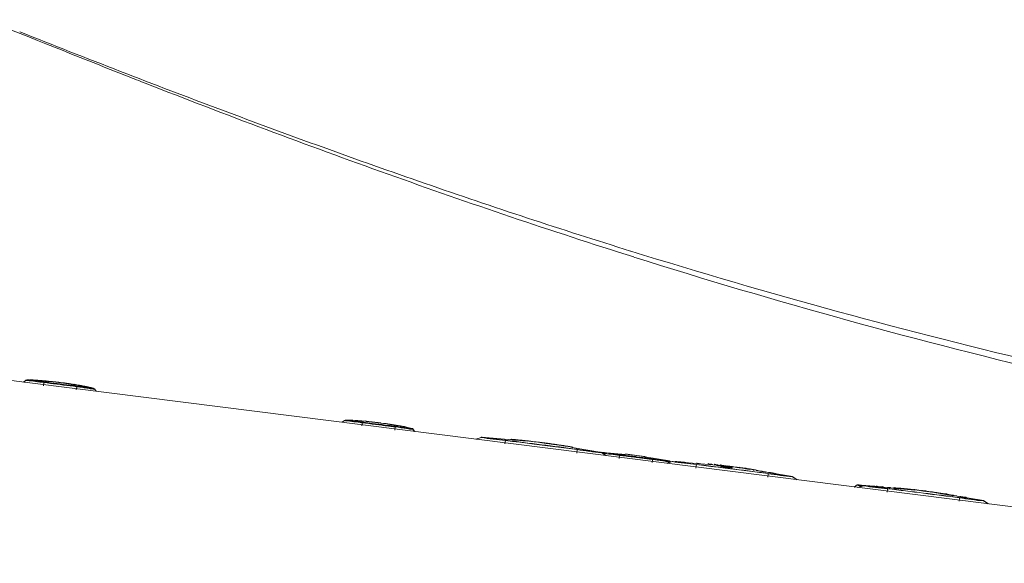
# Model space of a CAD drawing. Units: millimetres. Extents: x 22160 to 25047, y 3 to 1484.
# Drawn here: x 22447 to 22577, y 469 to 541 of the extents above; entities that cross this region are included whole.
import ezdxf

# ---------------------------------------------------------------- set-up
doc = ezdxf.new("R2010")
doc.units = ezdxf.units.MM
doc.layers.add('1', color=7, linetype='Continuous')
doc.layers.add('203', color=7, linetype='Continuous')

msp = doc.modelspace()

# ---------------------------------------------------------------- linework, layer by layer
at = {"layer": '1', "color": 0, "linetype": 'Continuous', "lineweight": 5}
for p, q in [((22636.48, 468.88), (22353.38, 504.64)), ((22447.42, 493.04), (22447.11, 492.8)), ((22449.61, 492.93), (22447.56, 493.1)), ((22448.39, 493.06), (22448.27, 493.07)), ((22448.35, 493.06), (22448.39, 493.06)), ((22448.39, 493.06), (22448.43, 493.06)), ((22448.43, 493.06), (22448.48, 493.06)), ((22448.48, 493.06), (22448.53, 493.05)), ((22449, 493.03), (22448.53, 493.05)), ((22448.53, 493.05), (22448.57, 493.05)), ((22448.57, 493.05), (22448.61, 493.05)), ((22448.57, 493.05), (22448.62, 493.05)), ((22448.61, 493.05), (22448.65, 493.05)), ((22448.62, 493.05), (22448.67, 493.05)), ((22448.65, 493.05), (22448.7, 493.04)), ((22448.7, 493.04), (22448.74, 493.04)), ((22448.74, 493.04), (22448.79, 493.04)), ((22448.79, 493.04), (22448.84, 493.04)), ((22448.84, 493.04), (22448.89, 493.03)), ((22449.22, 493.01), (22448.96, 493.03)), ((22449.1, 493.02), (22449.15, 493.01)), ((22449.15, 493.01), (22449.2, 493.01)), ((22449.2, 493.01), (22449.25, 493.01)), ((22449.25, 493.01), (22449.3, 493)), ((22449.3, 493), (22449.36, 493)), ((22449.36, 493), (22449.41, 492.99)), ((22449.41, 492.99), (22449.46, 492.99)), ((22449.46, 492.99), (22449.51, 492.99)), ((22449.49, 492.99), (22449.56, 492.99)), ((22449.51, 492.99), (22449.56, 492.98)), ((22449.56, 492.99), (22449.62, 492.98)), ((22449.56, 492.98), (22449.62, 492.98)), ((22449.62, 492.98), (22449.69, 492.97)), ((22449.87, 492.96), (22449.62, 492.98)), ((22449.69, 492.97), (22449.75, 492.97)), ((22449.75, 492.97), (22449.82, 492.96)), ((22449.82, 492.96), (22449.89, 492.96)), ((22450.75, 492.84), (22449.86, 492.91)), ((22449.87, 492.96), (22449.92, 492.95)), ((22449.89, 492.96), (22449.95, 492.95)), ((22449.92, 492.95), (22449.97, 492.95)), ((22449.95, 492.95), (22450.02, 492.95)), ((22449.97, 492.95), (22450.03, 492.94)), ((22450.02, 492.95), (22450.08, 492.94)), ((22450.03, 492.94), (22450.08, 492.94)), ((22450.08, 492.94), (22450.15, 492.94)), ((22450.08, 492.94), (22450.13, 492.93)), ((22450.13, 492.93), (22450.19, 492.93)), ((22450.4, 492.91), (22450.15, 492.93)), ((22450.19, 492.93), (22450.27, 492.92)), ((22450.62, 492.89), (22450.39, 492.91)), ((22451.44, 492.8), (22451.05, 492.85)), ((22451.6, 492.78), (22451.55, 492.79)), ((22451.9, 492.75), (22451.85, 492.75)), ((22452.38, 492.68), (22452.45, 492.67)), ((22452.45, 492.68), (22452.52, 492.67)), ((22452.45, 492.67), (22452.53, 492.66)), ((22452.52, 492.67), (22452.58, 492.66)), ((22452.53, 492.66), (22452.6, 492.65)), ((22452.58, 492.66), (22452.65, 492.65)), ((22452.6, 492.65), (22452.67, 492.64)), ((22452.65, 492.65), (22452.71, 492.64)), ((22452.67, 492.64), (22452.74, 492.63)), ((22452.71, 492.64), (22452.78, 492.63)), ((22452.74, 492.63), (22452.81, 492.62)), ((22452.78, 492.63), (22452.84, 492.62)), ((22452.81, 492.62), (22452.89, 492.61)), ((22452.84, 492.62), (22452.91, 492.61)), ((22452.89, 492.61), (22452.96, 492.6)), ((22452.91, 492.61), (22452.97, 492.6)), ((22452.96, 492.6), (22453.03, 492.59)), ((22452.97, 492.6), (22453.04, 492.59)), ((22453.03, 492.59), (22453.1, 492.58)), ((22453.04, 492.59), (22453.1, 492.58)), ((22453.07, 492.59), (22453.13, 492.58)), ((22453.35, 492.54), (22453.1, 492.58)), ((22453.99, 492.39), (22453.34, 492.5)), ((22453.75, 492.48), (22453.58, 492.51)), ((22453.97, 492.45), (22454.01, 492.44)), ((22454.01, 492.44), (22454.05, 492.43)), ((22454.05, 492.43), (22454.08, 492.43)), ((22454.08, 492.43), (22454.16, 492.41)), ((22456.34, 491.99), (22454.28, 492.34)), ((22454.32, 492.39), (22454.38, 492.38)), ((22454.38, 492.38), (22454.44, 492.37)), ((22454.44, 492.37), (22454.5, 492.35)), ((22454.5, 492.35), (22454.55, 492.34)), ((22454.55, 492.34), (22454.6, 492.34)), ((22454.82, 492.29), (22454.71, 492.31)), ((22454.98, 492.26), (22454.91, 492.28)), ((22455.4, 492.19), (22455.34, 492.2)), ((22455.63, 492.14), (22455.39, 492.18)), ((22456.7, 491.59), (22456.46, 491.9)), ((22489.44, 487.73), (22489.14, 487.49)), ((22489.65, 487.79), (22489.71, 487.79)), ((22489.71, 487.79), (22489.78, 487.78)), ((22489.78, 487.78), (22489.84, 487.78)), ((22489.84, 487.78), (22489.9, 487.78)), ((22489.9, 487.78), (22489.97, 487.78)), ((22489.97, 487.78), (22490.03, 487.77)), ((22490.03, 487.77), (22490.1, 487.77)), ((22490.1, 487.77), (22490.16, 487.77)), ((22490.16, 487.77), (22490.22, 487.76)), ((22490.22, 487.76), (22490.29, 487.76)), ((22490.54, 487.75), (22490.29, 487.76)), ((22490.63, 487.71), (22490.53, 487.71)), ((22490.82, 487.73), (22490.88, 487.73)), ((22490.88, 487.73), (22490.95, 487.72)), ((22490.95, 487.72), (22491.01, 487.72)), ((22491.01, 487.72), (22491.08, 487.71)), ((22491.08, 487.71), (22491.14, 487.71)), ((22491.14, 487.71), (22491.17, 487.71)), ((22491.14, 487.71), (22491.2, 487.7)), ((22491.17, 487.71), (22491.21, 487.7)), ((22491.2, 487.7), (22491.27, 487.7)), ((22491.21, 487.7), (22491.24, 487.7)), ((22491.24, 487.7), (22491.28, 487.7)), ((22491.27, 487.7), (22491.33, 487.69)), ((22491.28, 487.7), (22491.31, 487.7)), ((22491.31, 487.7), (22491.34, 487.69)), ((22491.33, 487.69), (22491.39, 487.69)), ((22491.34, 487.69), (22491.38, 487.69)), ((22491.38, 487.69), (22491.41, 487.69)), ((22491.39, 487.69), (22491.46, 487.69)), ((22491.41, 487.69), (22491.44, 487.69)), ((22491.44, 487.69), (22491.48, 487.68)), ((22491.71, 487.67), (22491.46, 487.68)), ((22491.67, 487.67), (22491.71, 487.67)), ((22492, 487.59), (22491.7, 487.62)), ((22491.71, 487.67), (22491.74, 487.66)), ((22491.74, 487.66), (22491.78, 487.66)), ((22491.78, 487.66), (22491.82, 487.66)), ((22491.82, 487.66), (22491.85, 487.65)), ((22491.85, 487.65), (22491.89, 487.65)), ((22491.89, 487.65), (22491.93, 487.65)), ((22491.93, 487.65), (22491.96, 487.64)), ((22491.96, 487.64), (22492, 487.64)), ((22492, 487.64), (22492.04, 487.64)), ((22493.41, 487.5), (22492.26, 487.62)), ((22493.55, 487.48), (22493.4, 487.5)), ((22494.3, 487.39), (22494.1, 487.42)), ((22494.89, 487.28), (22494.29, 487.38)), ((22494.63, 487.35), (22494.67, 487.34)), ((22494.67, 487.34), (22494.71, 487.34)), ((22494.71, 487.34), (22494.74, 487.33)), ((22494.74, 487.33), (22494.78, 487.32)), ((22494.78, 487.32), (22494.82, 487.32)), ((22494.82, 487.32), (22494.86, 487.31)), ((22494.86, 487.31), (22494.89, 487.31)), ((22494.89, 487.31), (22494.93, 487.3)), ((22495.13, 487.27), (22494.89, 487.31)), ((22494.93, 487.3), (22494.97, 487.3)), ((22494.97, 487.3), (22495.01, 487.29)), ((22495.43, 487.18), (22495.12, 487.24)), ((22495.99, 487.09), (22495.69, 487.14)), ((22495.84, 487.16), (22495.93, 487.15)), ((22496.25, 487.09), (22496, 487.13)), ((22496.53, 487), (22496.23, 487.05)), ((22498.73, 486.28), (22498.49, 486.59)), ((22507.47, 485.5), (22506.79, 485.26)), ((22512.13, 485.11), (22507.52, 485.52)), ((22507.58, 485.52), (22507.62, 485.51)), ((22511.69, 485.23), (22511.83, 485.21)), ((22512.11, 485.19), (22512.25, 485.17)), ((22512.25, 485.17), (22512.39, 485.16)), ((22512.39, 485.16), (22512.54, 485.15)), ((22512.54, 485.15), (22512.68, 485.13)), ((22515.4, 484.83), (22515.52, 484.81)), ((22515.52, 484.81), (22515.64, 484.8)), ((22515.64, 484.8), (22515.76, 484.78)), ((22515.76, 484.78), (22515.88, 484.77)), ((22515.88, 484.77), (22515.99, 484.75)), ((22515.99, 484.75), (22516.11, 484.73)), ((22516.11, 484.73), (22516.23, 484.72)), ((22516.23, 484.72), (22516.35, 484.7)), ((22516.35, 484.7), (22516.47, 484.69)), ((22516.47, 484.69), (22516.59, 484.67)), ((22519.25, 484.27), (22519.32, 484.26)), ((22519.59, 484.22), (22519.32, 484.25)), ((22523.35, 483.52), (22519.48, 484.16)), ((22523.99, 483.09), (22523.39, 483.49)), ((22526.53, 483.26), (22523.55, 483.5)), ((22529.14, 482.98), (22526.48, 483.3)), ((22532.34, 482.39), (22529.1, 482.94)), ((22532.69, 482.32), (22532, 482.08)), ((22532.49, 482.25), (22532.46, 482.3)), ((22539.14, 481.77), (22532.74, 482.33)), ((22532.8, 482.33), (22532.83, 482.33)), ((22533.1, 482.31), (22533.15, 482.3)), ((22533.15, 482.3), (22533.19, 482.3)), ((22533.19, 482.3), (22533.29, 482.3)), ((22533.29, 482.3), (22533.38, 482.29)), ((22535.9, 482.08), (22535.94, 482.08)), ((22535.94, 482.08), (22535.98, 482.08)), ((22535.98, 482.08), (22536.01, 482.07)), ((22536.01, 482.07), (22536.05, 482.07)), ((22536.05, 482.07), (22536.09, 482.07)), ((22536.09, 482.07), (22536.13, 482.06)), ((22536.13, 482.06), (22536.16, 482.06)), ((22536.16, 482.06), (22536.2, 482.05)), ((22536.2, 482.05), (22536.24, 482.05)), ((22536.24, 482.05), (22536.27, 482.05)), ((22538.83, 481.85), (22538.29, 481.91)), ((22539.62, 481.76), (22539.71, 481.75)), ((22541.61, 481.51), (22541.07, 481.58)), ((22542.91, 481.27), (22542.38, 481.35)), ((22543.19, 481.29), (22543.22, 481.28)), ((22543.22, 481.28), (22543.25, 481.28)), ((22543.25, 481.28), (22543.29, 481.27)), ((22543.29, 481.27), (22543.32, 481.26)), ((22543.32, 481.26), (22543.36, 481.26)), ((22543.36, 481.26), (22543.44, 481.25)), ((22543.52, 481.23), (22543.71, 481.21)), ((22543.76, 481.2), (22543.8, 481.19)), ((22548.56, 480.34), (22543.88, 481.11)), ((22545.43, 480.88), (22545.47, 480.87)), ((22545.47, 480.87), (22545.5, 480.87)), ((22545.5, 480.87), (22545.54, 480.86)), ((22548.5, 480.35), (22548.47, 480.35)), ((22549.21, 479.9), (22548.6, 480.31)), ((22557.03, 479.19), (22556.72, 478.95)), ((22560.43, 478.99), (22557.17, 479.25)), ((22557.91, 479.13), (22557.22, 478.89)), ((22564.74, 478.55), (22557.96, 479.15)), ((22558.01, 479.15), (22558.05, 479.14)), ((22558.55, 479.11), (22558.46, 479.11)), ((22558.6, 479.1), (22558.55, 479.11)), ((22558.65, 479.1), (22558.6, 479.1)), ((22558.69, 479.1), (22558.65, 479.1)), ((22558.74, 479.09), (22558.69, 479.1)), ((22558.79, 479.09), (22558.74, 479.09)), ((22561.16, 478.89), (22561.12, 478.9)), ((22561.19, 478.89), (22561.16, 478.89)), ((22561.23, 478.89), (22561.19, 478.89)), ((22561.27, 478.88), (22561.23, 478.89)), ((22561.3, 478.88), (22561.27, 478.88)), ((22561.34, 478.88), (22561.3, 478.88)), ((22561.38, 478.87), (22561.34, 478.88)), ((22561.41, 478.87), (22561.38, 478.87)), ((22561.45, 478.87), (22561.41, 478.87)), ((22561.49, 478.86), (22561.45, 478.87)), ((22564.58, 478.61), (22564.54, 478.61)), ((22564.62, 478.6), (22564.58, 478.61)), ((22564.66, 478.6), (22564.62, 478.6)), ((22564.7, 478.59), (22564.66, 478.6)), ((22564.75, 478.59), (22564.7, 478.59)), ((22565.72, 478.47), (22565.63, 478.48)), ((22566.87, 478.32), (22566.83, 478.32)), ((22566.91, 478.31), (22566.87, 478.32)), ((22566.95, 478.31), (22566.91, 478.31)), ((22566.99, 478.3), (22566.95, 478.31)), ((22567.04, 478.3), (22566.99, 478.3)), ((22569.29, 477.89), (22567.04, 478.26)), ((22573.78, 477.15), (22569.73, 477.82)), ((22570.68, 477.69), (22570.65, 477.69)), ((22570.72, 477.68), (22570.68, 477.69)), ((22570.76, 477.68), (22570.72, 477.68)), ((22570.79, 477.67), (22570.76, 477.68)), ((22570.83, 477.66), (22570.79, 477.67)), ((22570.86, 477.66), (22570.83, 477.66)), ((22570.9, 477.65), (22570.86, 477.66)), ((22570.94, 477.65), (22570.9, 477.65)), ((22570.97, 477.64), (22570.94, 477.65)), ((22571.01, 477.63), (22570.97, 477.64)), ((22573.72, 477.16), (22573.68, 477.17)), ((22574.43, 476.72), (22573.82, 477.12))]:
    msp.add_line(p, q, dxfattribs=at)
for centre, radius, start, end in [((22968.26, 1845.38), 1406.65, 248.23114, 249.39458), ((22865.33, 1571.63), 1114.18, 249.39458, 250.86347), ((22787.43, 1347.12), 876.54, 250.86347, 252.73052), ((22769.56, 1289.62), 816.33, 252.73052, 256.73992), ((22447.6, 492.8), 0.299, 87.3658, 127.647), ((22450.11, 484.23), 8.66, 85.8838, 86.4785), ((22450.14, 484.64), 8.26, 85.2598, 85.8838), ((22450.25, 485.73), 7.16, 83.4322, 83.946), ((22450.26, 485.87), 7.02, 82.9081, 83.4322), ((22450.71, 486.18), 6.66, 83.8534, 84.3874), ((22450.72, 486.25), 6.59, 83.3141, 83.8534), ((22450.63, 485.61), 7.24, 81.2086, 81.9112), ((22451.59, 489.63), 3.14, 82.6575, 87.6724), ((22450.63, 485.6), 7.25, 80.5067, 81.2086), ((22451.59, 489.62), 3.14, 77.6469, 82.6575), ((22451.58, 485.36), 7.36, 83.9467, 84.6455), ((22451.58, 485.33), 7.39, 83.2506, 83.9467), ((22451.29, 481.15), 11.58, 81.6041, 82.0388), ((22445.47, 441.7), 51.45, 81.5063, 81.6041), ((22451.19, 478.92), 13.79, 81.1452, 81.9592), ((22435.17, 376.08), 117.88, 81.05, 81.1452), ((22453.8, 492.41), 0.0951, 59.1579, 129.7145), ((22454.03, 492.8), 0.357, 239.1579, 260.5095), ((22454.65, 492.56), 0.228, 259.7251, 276.5511), ((22454.68, 492.27), 0.0659, 42.3651, 96.5511), ((22453.9, 487.58), 4.81, 79.3127, 80.4152), ((22453.77, 486.92), 5.48, 78.3449, 79.3127), ((22454.62, 489.87), 2.42, 79.9824, 82.0062), ((22453.85, 485.55), 6.81, 79.2626, 79.9824), ((22453.96, 485.13), 7.2, 78.3541, 78.9364), ((22454.4, 487.25), 5.03, 77.5205, 78.3541), ((22454.81, 488.23), 3.99, 79.0484, 80.154), ((22453.74, 482.71), 9.62, 78.5895, 79.0484), ((22451.48, 471.58), 20.98, 78.1957, 78.5366), ((22454.59, 486.45), 5.78, 76.9582, 78.1957), ((22456.23, 491.71), 0.299, 37.9616, 78.2241), ((22489.62, 487.49), 0.299, 87.4162, 127.647), ((22493.63, 484.94), 2.51, 87.2641, 89.2505), ((22493.63, 484.97), 2.49, 85.2559, 87.2641), ((22493.63, 484.98), 2.48, 82.2405, 85.2559), ((22493.63, 484.97), 2.48, 79.2313, 82.2405), ((22494.3, 480.5), 6.82, 82.2962, 83.058), ((22493.64, 475.66), 11.71, 81.8522, 82.2962), ((22493.65, 475.74), 11.63, 81.5247, 81.8105), ((22493.59, 475.37), 12, 81.2478, 81.5247), ((22493.56, 475.18), 12.2, 80.9755, 81.2478), ((22493.5, 474.77), 12.6, 80.712, 80.9755), ((22493.46, 474.56), 12.82, 80.453, 80.712), ((22493.7, 474.78), 12.56, 80.8425, 81.3732), ((22493.39, 474.12), 13.26, 80.2028, 80.453), ((22493.33, 473.77), 13.62, 79.7162, 80.2028), ((22493.6, 474.15), 13.21, 80.3377, 80.8425), ((22493.14, 472.76), 14.65, 79.2639, 79.7162), ((22493.74, 474.97), 12.37, 79.8267, 80.2402), ((22494.43, 478.84), 8.44, 79.2207, 79.8267), ((22487.65, 437.21), 50.62, 80.1699, 80.5939), ((22487.64, 437.14), 50.69, 79.7464, 80.1699), ((22499.2, 501.38), 14.58, 260.545, 262.7857), ((22497.06, 484.46), 2.47, 69.6319, 82.7857), ((22498.26, 486.4), 0.299, 37.9616, 78.2241), ((22507.57, 485.22), 0.299, 86.1777, 108.763), ((22504.08, 400.01), 85.56, 84.7108, 84.8049), ((22504.06, 399.79), 85.78, 84.6171, 84.7108), ((22504.09, 397.21), 88.34, 83.7439, 84.8418), ((22503.1, 390.04), 95.58, 84.1136, 84.248), ((22502.46, 383.79), 101.85, 83.9874, 84.1136), ((22501.87, 376.95), 108.72, 82.8519, 83.7439), ((22503.04, 385.07), 100.51, 81.8876, 82.156), ((22503.43, 387.84), 97.72, 81.6114, 81.8876), ((22502.95, 384.53), 101.07, 81.2028, 81.6114), ((22502.19, 379.66), 105.99, 80.8132, 81.2028), ((22523.2, 483.24), 0.299, 56.233, 80.0829), ((22523.23, 483.24), 0.299, 56.834, 79.4333), ((22523.59, 483.2), 0.299, 87.3658, 119.889), ((22522.52, 442.94), 40.56, 80.9113, 84.3645), ((22532.22, 482.11), 0.299, 37.9616, 78.2241), ((22532.78, 482.03), 0.299, 86.1777, 108.763), ((22526.46, 386.06), 96.48, 85.8308, 85.8884), ((22526.4, 385.16), 97.37, 85.7736, 85.8308), ((22527.8, 404.19), 78.3, 85.6617, 85.7664), ((22529.87, 431.55), 50.86, 85.5007, 85.6617), ((22530.49, 439.45), 42.93, 85.3233, 85.5007), ((22531.68, 453.94), 28.39, 85.055, 85.3233), ((22527.98, 411.25), 71.25, 84.9122, 85.055), ((22533.96, 478.33), 3.9, 82.3073, 84.9122), ((22537.48, 481.99), 0.0498, 54.6349, 171.3773), ((22537.68, 482.27), 0.304, 234.6349, 264.4326), ((22520.93, 310.41), 172.38, 84.3844, 84.4326), ((22529.38, 396.39), 85.98, 84.2877, 84.3844), ((22538.31, 481.9), 0.0505, 54.4192, 167.0858), ((22538.51, 482.17), 0.287, 234.4192, 263.9871), ((22496.2, 80.45), 403.66, 83.9624, 83.9871), ((22535.08, 448.06), 34, 83.6693, 83.9624), ((22535.87, 451.62), 30.37, 83.353, 83.7972), ((22555.66, 621.43), 140.59, 263.353, 263.449), ((22537.28, 459.42), 22.46, 83.1995, 83.7518), ((22527.14, 374.36), 108.12, 82.6142, 83.2764), ((22536.78, 455.27), 26.64, 82.7339, 83.1995), ((22534.17, 431.07), 50.98, 82.9291, 83.2563), ((22534.22, 431.44), 50.61, 82.5994, 82.9291), ((22540.35, 479.14), 2.52, 83.375, 87.6554), ((22540.35, 479.14), 2.51, 79.0819, 83.375), ((22527.14, 374.36), 108.12, 81.9519, 82.6142), ((22536.46, 445.39), 36.49, 82.4221, 82.7397), ((22496.14, 142.35), 342.19, 82.3882, 82.4221), ((22541.5, 481.74), 0.214, 262.3882, 292.0112), ((22541.59, 481.51), 0.0367, 358.0427, 112.0112), ((22539.3, 462.06), 19.58, 82.0686, 82.3194), ((22524.17, 353.46), 129.23, 82.0011, 82.0686), ((22521.03, 331.13), 151.78, 81.9436, 82.0011), ((22538.12, 448.99), 32.69, 82.5481, 82.696), ((22542.33, 481.63), 0.215, 261.9436, 291.7432), ((22538.06, 448.57), 33.11, 82.402, 82.5481), ((22542.42, 481.4), 0.0346, 354.0921, 111.7432), ((22538.03, 448.36), 33.32, 82.2569, 82.402), ((22537.98, 447.94), 33.75, 82.1136, 82.2569), ((22537.95, 447.72), 33.97, 81.9713, 82.1136), ((22537.88, 447.28), 34.41, 81.8307, 81.9713), ((22537.85, 447.06), 34.64, 81.6912, 81.8307), ((22537.79, 446.61), 35.09, 81.5534, 81.6912), ((22537.75, 446.38), 35.33, 81.4166, 81.5534), ((22537.68, 445.92), 35.79, 81.2816, 81.4166), ((22542.46, 481.28), 0.995, 352.5452, 354.4655), ((22541.34, 481.43), 2.12, 351.6443, 352.5452), ((22541.49, 464.18), 17.11, 81.6128, 82.2603), ((22538.31, 442.62), 38.9, 81.328, 81.6128), ((22539.05, 447.52), 33.94, 81.0775, 81.313), ((22540.16, 454.59), 26.79, 80.7789, 81.0775), ((22540.52, 456.84), 24.51, 80.4794, 80.7789), ((22541.52, 462.78), 18.48, 80.0822, 80.4794), ((22530.74, 401.12), 81.08, 79.963, 80.0822), ((22544.44, 478.56), 2.44, 76.0084, 79.963), ((22540.99, 451.86), 29.36, 80.8246, 81.0764), ((22539.21, 440.86), 40.49, 80.6421, 80.8246), ((22540.01, 445.81), 35.49, 80.4975, 80.6273), ((22541.41, 454.13), 27.05, 80.3272, 80.4975), ((22541.51, 454.73), 26.44, 80.0243, 80.3272), ((22544.13, 469.63), 11.31, 79.3163, 80.0243), ((22546.26, 480.91), 0.172, 259.3163, 280.3799), ((22546.3, 480.7), 0.0403, 23.5422, 100.3799), ((22548.41, 480.06), 0.299, 56.233, 80.0829), ((22548.44, 480.05), 0.299, 56.834, 79.4333), ((22557.21, 478.95), 0.299, 87.3658, 127.647), ((22558, 478.85), 0.299, 86.1777, 108.763), ((22544.3, 278.26), 201.35, 85.9895, 86.0092), ((22548.96, 344.68), 134.77, 85.9601, 85.9895), ((22553.36, 405.66), 73.63, 85.5117, 85.7664), ((22557.1, 453.37), 25.78, 84.784, 85.5117), ((22559.48, 479.46), 0.426, 264.784, 289.016), ((22559.65, 478.97), 0.0924, 19.5995, 109.016), ((22561.97, 478.83), 0.0339, 77.1993, 240.3256), ((22562.63, 481.71), 2.91, 257.1993, 266.1831), ((22559.64, 436.89), 42.01, 83.8098, 86.1831), ((22560.6, 445.81), 33.03, 80.7916, 83.8098), ((22579.81, 590.39), 112.8, 262.8218, 262.941), ((22562.94, 445.76), 32.78, 81.7928, 84.8346), ((22562.43, 450.03), 28.62, 82.471, 82.941), ((22561.62, 436.65), 41.99, 79.4179, 81.7928), ((22570.01, 481.53), 3.67, 259.4179, 266.6062), ((22569.79, 477.84), 0.0299, 281.3758, 86.6062), ((22566.46, 458.02), 20.09, 80.0964, 80.4426), ((22567.58, 464.4), 13.61, 79.5854, 80.0964), ((22570.11, 478.16), 0.384, 259.5854, 283.4388), ((22570.21, 477.72), 0.0745, 8.5743, 103.4388), ((22565.45, 443.95), 34.14, 80.427, 80.6272), ((22567.14, 453.98), 23.97, 80.1417, 80.427), ((22571.32, 478.05), 0.46, 260.1417, 282.6872), ((22571.45, 477.49), 0.111, 23.5444, 102.6872), ((22573.63, 476.87), 0.299, 56.2334, 80.0833), ((22573.66, 476.87), 0.299, 56.834, 79.4333)]:
    msp.add_arc(centre, radius, start, end, dxfattribs=at)
at = {"layer": '203', "color": 0, "linetype": 'Continuous', "lineweight": 5}
for p, q in [((22460.24, 533.39), (22460.53, 533.28)), ((22460.53, 533.28), (22460.83, 533.16)), ((22460.83, 533.16), (22461.12, 533.05)), ((22461.12, 533.05), (22461.41, 532.93)), ((22461.41, 532.93), (22461.7, 532.82)), ((22461.7, 532.82), (22461.99, 532.71)), ((22461.99, 532.71), (22462.29, 532.59)), ((22462.29, 532.59), (22462.58, 532.48)), ((22462.58, 532.48), (22462.87, 532.36)), ((22462.87, 532.36), (22463.16, 532.25)), ((22447.12, 492.8), (22447.43, 493.03)), ((22448.12, 493.08), (22448.05, 493.08)), ((22448.22, 493.07), (22448.26, 493.07)), ((22448.26, 493.07), (22448.29, 493.07)), ((22448.57, 493.05), (22448.61, 493.05)), ((22448.61, 493.05), (22448.65, 493.04)), ((22448.81, 493.04), (22448.63, 493.05)), ((22448.65, 493.04), (22448.69, 493.04)), ((22448.69, 493.04), (22448.74, 493.04)), ((22448.74, 493.04), (22448.78, 493.04)), ((22448.78, 493.04), (22448.82, 493.03)), ((22448.97, 493.03), (22448.81, 493.04)), ((22448.82, 493.03), (22448.87, 493.03)), ((22448.87, 493.03), (22448.91, 493.03)), ((22448.91, 493.03), (22448.95, 493.02)), ((22448.95, 493.02), (22449, 493.02)), ((22449.1, 493.01), (22449, 493.02)), ((22449.49, 492.99), (22449.56, 492.98)), ((22449.56, 492.98), (22449.62, 492.98)), ((22449.62, 492.98), (22449.69, 492.97)), ((22449.69, 492.97), (22449.75, 492.97)), ((22449.77, 492.74), (22449.71, 492.32)), ((22449.75, 492.97), (22449.82, 492.96)), ((22449.77, 492.74), (22450.2, 492.68)), ((22449.78, 492.82), (22450.22, 492.77)), ((22449.82, 492.96), (22449.89, 492.96)), ((22449.89, 492.96), (22449.95, 492.95)), ((22449.95, 492.95), (22450.02, 492.95)), ((22450.02, 492.95), (22450.08, 492.94)), ((22450.08, 492.94), (22450.15, 492.94)), ((22450.2, 492.68), (22450.64, 492.63)), ((22450.22, 492.77), (22450.65, 492.71)), ((22450.64, 492.63), (22451.07, 492.57)), ((22450.65, 492.71), (22451.08, 492.66)), ((22451.07, 492.57), (22451.51, 492.52)), ((22451.08, 492.66), (22451.52, 492.61)), ((22451.54, 492.79), (22451.49, 492.8)), ((22451.51, 492.52), (22451.94, 492.46)), ((22451.52, 492.61), (22451.95, 492.55)), ((22451.95, 492.55), (22452.38, 492.5)), ((22452.38, 492.69), (22452.34, 492.69)), ((22452.38, 492.5), (22452.82, 492.44)), ((22452.4, 492.68), (22452.47, 492.67)), ((22452.47, 492.67), (22452.54, 492.66)), ((22452.54, 492.66), (22452.61, 492.65)), ((22452.61, 492.65), (22452.68, 492.64)), ((22452.68, 492.64), (22452.75, 492.63)), ((22452.75, 492.63), (22452.82, 492.62)), ((22452.82, 492.62), (22452.89, 492.61)), ((22452.89, 492.61), (22452.96, 492.6)), ((22452.96, 492.6), (22453.03, 492.59)), ((22453.03, 492.59), (22453.1, 492.58)), ((22453.47, 492.52), (22453.42, 492.53)), ((22451.94, 492.46), (22452.37, 492.41)), ((22452.37, 492.41), (22452.81, 492.35)), ((22452.81, 492.35), (22453.24, 492.3)), ((22452.82, 492.44), (22453.25, 492.39)), ((22453.24, 492.3), (22453.68, 492.24)), ((22453.25, 492.39), (22453.68, 492.33)), ((22453.68, 492.33), (22454.12, 492.27)), ((22453.68, 492.24), (22454.11, 492.19)), ((22453.83, 492.46), (22453.86, 492.46)), ((22453.86, 492.46), (22453.9, 492.45)), ((22453.89, 492.46), (22453.92, 492.45)), ((22453.9, 492.45), (22453.93, 492.45)), ((22453.92, 492.45), (22453.95, 492.45)), ((22453.93, 492.45), (22453.97, 492.44)), ((22453.95, 492.45), (22453.98, 492.44)), ((22453.97, 492.44), (22454, 492.43)), ((22453.98, 492.44), (22454.01, 492.44)), ((22454, 492.43), (22454.04, 492.43)), ((22454.01, 492.44), (22454.04, 492.43)), ((22454.04, 492.43), (22454.08, 492.42)), ((22454.04, 492.43), (22454.08, 492.42)), ((22454.06, 491.77), (22454.11, 492.19)), ((22454.08, 492.42), (22454.11, 492.42)), ((22454.08, 492.42), (22454.11, 492.42)), ((22454.11, 492.42), (22454.15, 492.41)), ((22454.11, 492.42), (22454.14, 492.41)), ((22454.11, 492.19), (22454.51, 492.14)), ((22454.12, 492.27), (22454.49, 492.23)), ((22454.14, 492.41), (22454.17, 492.41)), ((22454.15, 492.41), (22454.19, 492.4)), ((22454.16, 492.41), (22454.2, 492.41)), ((22454.17, 492.41), (22454.22, 492.4)), ((22454.19, 492.4), (22454.27, 492.39)), ((22454.2, 492.41), (22454.25, 492.4)), ((22454.22, 492.4), (22454.26, 492.39)), ((22454.25, 492.4), (22454.29, 492.39)), ((22454.26, 492.39), (22454.3, 492.39)), ((22454.27, 492.39), (22454.34, 492.38)), ((22454.29, 492.39), (22454.33, 492.38)), ((22454.3, 492.39), (22454.34, 492.38)), ((22454.33, 492.38), (22454.37, 492.38)), ((22454.34, 492.38), (22454.42, 492.36)), ((22454.34, 492.38), (22454.38, 492.37)), ((22454.38, 492.37), (22454.41, 492.37)), ((22454.42, 492.36), (22454.49, 492.35)), ((22454.49, 492.35), (22454.56, 492.34)), ((22454.49, 492.23), (22454.86, 492.18)), ((22454.56, 492.34), (22454.62, 492.33)), ((22454.77, 492.3), (22454.8, 492.29)), ((22454.8, 492.29), (22454.84, 492.29)), ((22454.84, 492.29), (22454.87, 492.28)), ((22454.86, 492.18), (22455.22, 492.13)), ((22454.87, 492.28), (22454.91, 492.28)), ((22454.91, 492.28), (22454.94, 492.27)), ((22454.94, 492.27), (22454.98, 492.26)), ((22454.98, 492.26), (22455.01, 492.26)), ((22455.01, 492.26), (22455.05, 492.25)), ((22455.05, 492.25), (22455.08, 492.24)), ((22455.14, 492.24), (22455.1, 492.24)), ((22456.45, 491.89), (22456.69, 491.59)), ((22489.15, 487.49), (22489.45, 487.72)), ((22489.64, 487.79), (22489.73, 487.79)), ((22489.64, 487.79), (22489.7, 487.79)), ((22489.7, 487.79), (22489.77, 487.78)), ((22489.73, 487.79), (22489.82, 487.78)), ((22489.77, 487.78), (22489.83, 487.78)), ((22489.82, 487.78), (22489.91, 487.78)), ((22489.83, 487.78), (22489.9, 487.78)), ((22489.9, 487.78), (22489.96, 487.78)), ((22489.91, 487.78), (22490, 487.77)), ((22489.96, 487.78), (22490.03, 487.77)), ((22490, 487.77), (22490.09, 487.77)), ((22490.03, 487.77), (22490.09, 487.77)), ((22490.09, 487.77), (22490.18, 487.76)), ((22490.09, 487.77), (22490.16, 487.77)), ((22490.16, 487.77), (22490.22, 487.76)), ((22490.18, 487.76), (22490.27, 487.76)), ((22490.22, 487.76), (22490.29, 487.76)), ((22490.27, 487.76), (22490.36, 487.75)), ((22490.36, 487.75), (22490.44, 487.75)), ((22490.44, 487.75), (22490.53, 487.74)), ((22490.79, 487.73), (22490.88, 487.72)), ((22490.79, 487.73), (22490.86, 487.72)), ((22490.86, 487.72), (22490.93, 487.72)), ((22490.88, 487.72), (22490.98, 487.72)), ((22490.93, 487.72), (22490.99, 487.72)), ((22490.98, 487.72), (22491.07, 487.71)), ((22490.99, 487.72), (22491.06, 487.71)), ((22491.06, 487.71), (22491.12, 487.71)), ((22491.07, 487.71), (22491.16, 487.7)), ((22491.12, 487.71), (22491.19, 487.7)), ((22491.16, 487.7), (22491.25, 487.7)), ((22491.19, 487.7), (22491.26, 487.7)), ((22491.25, 487.7), (22491.34, 487.69)), ((22491.26, 487.7), (22491.32, 487.69)), ((22491.32, 487.69), (22491.39, 487.69)), ((22491.34, 487.69), (22491.43, 487.68)), ((22491.39, 487.69), (22491.46, 487.68)), ((22491.43, 487.68), (22491.52, 487.68)), ((22491.52, 487.68), (22491.61, 487.67)), ((22491.61, 487.67), (22491.7, 487.66)), ((22491.8, 487.43), (22491.74, 487.01)), ((22491.8, 487.43), (22492.23, 487.37)), ((22491.81, 487.51), (22492.24, 487.46)), ((22492.23, 487.37), (22492.66, 487.32)), ((22492.24, 487.46), (22493.11, 487.35)), ((22493.11, 487.35), (22493.54, 487.3)), ((22493.54, 487.3), (22493.98, 487.24)), ((22493.53, 487.21), (22493.97, 487.16)), ((22493.97, 487.16), (22494.4, 487.1)), ((22493.98, 487.24), (22494.41, 487.19)), ((22494.41, 487.19), (22494.84, 487.13)), ((22494.84, 487.13), (22495.28, 487.08)), ((22495.28, 487.08), (22495.49, 487.05)), ((22495.49, 487.05), (22495.71, 487.02)), ((22495.71, 487.02), (22496.14, 486.97)), ((22495.87, 487.15), (22495.91, 487.15)), ((22495.91, 487.15), (22495.95, 487.14)), ((22495.95, 487.14), (22495.98, 487.13)), ((22495.98, 487.13), (22496.02, 487.13)), ((22496.02, 487.13), (22496.06, 487.12)), ((22496.06, 487.12), (22496.09, 487.12)), ((22496.09, 487.12), (22496.13, 487.11)), ((22496.09, 486.46), (22496.14, 486.88)), ((22496.13, 487.11), (22496.17, 487.1)), ((22496.14, 486.88), (22496.54, 486.83)), ((22496.17, 487.1), (22496.2, 487.1)), ((22496.2, 487.1), (22496.24, 487.09)), ((22498.48, 486.58), (22498.71, 486.28)), ((22506.82, 485.26), (22507.5, 485.5)), ((22510.7, 485.09), (22510.63, 484.63)), ((22510.7, 485.09), (22511.64, 484.97)), ((22511.37, 485.22), (22511.41, 485.22)), ((22511.41, 485.22), (22511.45, 485.21)), ((22511.45, 485.21), (22511.48, 485.21)), ((22511.48, 485.21), (22511.52, 485.21)), ((22511.56, 485.24), (22511.51, 485.24)), ((22511.52, 485.21), (22511.56, 485.21)), ((22511.56, 485.21), (22511.59, 485.2)), ((22511.59, 485.2), (22511.63, 485.2)), ((22511.63, 485.2), (22511.67, 485.2)), ((22511.64, 484.97), (22512.59, 484.85)), ((22511.67, 485.2), (22511.7, 485.19)), ((22511.7, 485.19), (22511.74, 485.19)), ((22511.97, 485.15), (22512.18, 485.14)), ((22512.59, 484.85), (22513.54, 484.73)), ((22513.54, 484.73), (22514.48, 484.61)), ((22515.41, 484.81), (22515.53, 484.8)), ((22515.53, 484.8), (22515.64, 484.78)), ((22515.64, 484.78), (22515.75, 484.77)), ((22515.75, 484.77), (22515.87, 484.75)), ((22515.87, 484.75), (22515.98, 484.74)), ((22515.98, 484.74), (22516.09, 484.72)), ((22516.09, 484.72), (22516.21, 484.71)), ((22516.21, 484.71), (22516.32, 484.69)), ((22516.32, 484.69), (22516.43, 484.68)), ((22516.43, 484.68), (22516.54, 484.66)), ((22516.47, 484.66), (22516.6, 484.64)), ((22516.6, 484.64), (22516.74, 484.62)), ((22516.74, 484.62), (22516.88, 484.6)), ((22516.88, 484.6), (22517.02, 484.58)), ((22517.02, 484.58), (22517.16, 484.56)), ((22517.16, 484.56), (22517.3, 484.54)), ((22517.3, 484.54), (22517.44, 484.52)), ((22517.44, 484.52), (22517.58, 484.5)), ((22517.58, 484.5), (22517.86, 484.46)), ((22517.86, 484.46), (22518.14, 484.42)), ((22518.14, 484.42), (22518.28, 484.4)), ((22518.28, 484.4), (22518.42, 484.38)), ((22518.42, 484.38), (22518.56, 484.36)), ((22518.56, 484.36), (22518.7, 484.34)), ((22518.7, 484.34), (22518.83, 484.32)), ((22518.83, 484.32), (22518.97, 484.3)), ((22518.97, 484.3), (22519.1, 484.28)), ((22519.05, 484.3), (22519.09, 484.29)), ((22519.09, 484.29), (22519.13, 484.28)), ((22519.1, 484.28), (22519.24, 484.26)), ((22519.13, 484.28), (22519.17, 484.28)), ((22519.17, 484.28), (22519.21, 484.27)), ((22519.24, 484.26), (22519.28, 484.25)), ((22519.28, 484.25), (22519.32, 484.24)), ((22519.32, 484.24), (22519.36, 484.24)), ((22519.36, 484.24), (22519.4, 484.23)), ((22520.12, 483.43), (22520.16, 483.89)), ((22523.37, 483.49), (22523.96, 483.09)), ((22525.76, 483.14), (22525.71, 482.72)), ((22526.64, 483.11), (22527.08, 483.06)), ((22527.94, 482.95), (22528.38, 482.9)), ((22528.38, 482.9), (22528.81, 482.84)), ((22528.81, 482.84), (22529.25, 482.79)), ((22529.25, 482.79), (22529.68, 482.73)), ((22530.06, 482.17), (22530.1, 482.59)), ((22530.1, 482.59), (22530.5, 482.54)), ((22532.04, 482.07), (22532.71, 482.31)), ((22535.91, 481.91), (22535.84, 481.44)), ((22535.91, 481.91), (22536.86, 481.79)), ((22535.92, 481.94), (22536.86, 481.82)), ((22536.86, 481.82), (22537.81, 481.7)), ((22536.86, 481.79), (22537.81, 481.67)), ((22537.81, 481.7), (22538.76, 481.58)), ((22537.81, 481.67), (22538.75, 481.55)), ((22538, 481.94), (22537.94, 481.94)), ((22538.75, 481.55), (22539.7, 481.43)), ((22538.76, 481.58), (22539.7, 481.46)), ((22539.32, 481.71), (22539.41, 481.7)), ((22539.41, 481.7), (22539.49, 481.69)), ((22539.49, 481.69), (22539.58, 481.68)), ((22539.58, 481.68), (22539.67, 481.67)), ((22539.67, 481.67), (22539.75, 481.66)), ((22539.7, 481.46), (22540.65, 481.34)), ((22539.75, 481.66), (22539.84, 481.65)), ((22542.16, 481.42), (22542.23, 481.41)), ((22542.23, 481.41), (22542.3, 481.4)), ((22545.33, 480.24), (22545.38, 480.71)), ((22548.58, 480.3), (22549.18, 479.91)), ((22556.74, 478.95), (22557.04, 479.18)), ((22557.25, 478.89), (22557.93, 479.12)), ((22560.43, 479.03), (22560.43, 479.01)), ((22561.13, 478.72), (22561.06, 478.26)), ((22570.55, 477.06), (22570.6, 477.52)), ((22573.8, 477.12), (22574.39, 476.72))]:
    msp.add_line(p, q, dxfattribs=at)
for centre, radius, start, end in [((23103.4, 2167.97), 1756.55, 247.88582, 248.52162), ((22912.52, 1682.58), 1234.99, 248.66254, 250.25022), ((22792.17, 1347.36), 878.81, 250.25022, 252.48123), ((22771.02, 1280.79), 808.97, 252.4902, 256.66935), ((22447.61, 492.8), 0.299, 86.5736, 127.8027), ((22447.52, 493.31), 0.29, 251.6127, 267.2664), ((22447.44, 491.75), 1.27, 83.6739, 87.2664), ((22442.35, 445.79), 47.51, 82.3449, 83.6739), ((22447.75, 493.58), 0.502, 256.3148, 265.8203), ((22447.57, 491.13), 1.96, 83.3789, 85.8203), ((22440.67, 431.73), 61.75, 82.4482, 83.3789), ((22448, 492.61), 0.492, 79.8348, 102.5712), ((22448.16, 493.78), 0.743, 249.6139, 275.3863), ((22448.37, 494.64), 1.58, 259.8348, 267.0033), ((22448.28, 492.56), 0.534, 78.5881, 104.1342), ((22448.36, 493.97), 0.924, 256.8681, 271.6295), ((22448.43, 490.86), 2.2, 86.5303, 95.3863), ((22448.73, 494.77), 1.73, 258.5881, 266.616), ((22448.46, 490.37), 2.68, 86.522, 91.6295), ((22463.01, 599.51), 107.59, 262.3449, 262.9318), ((22465.05, 615.61), 123.74, 262.4482, 262.9127), ((22445.41, 440.78), 52.37, 85.2512, 85.9659), ((22445.41, 440.76), 52.38, 84.5367, 85.2512), ((22449.98, 492.76), 0.202, 162.966, 175.3104), ((22448.95, 492.85), 0.823, 352.2707, 355.3104), ((22449.91, 484.57), 8.35, 82.9553, 84.1883), ((22449.96, 484.97), 7.95, 81.6594, 82.9553), ((22450.41, 487.04), 5.84, 82.354, 82.9097), ((22450.69, 489.11), 3.75, 81.4893, 82.354), ((22450.96, 489), 3.83, 84.8723, 85.7205), ((22450.65, 485.52), 7.33, 84.4289, 84.8723), ((22450.75, 484.75), 8.08, 84.3879, 85.6408), ((22450.78, 485.01), 7.82, 83.0932, 84.3879), ((22445.41, 440.78), 52.37, 81.8044, 82.3271), ((22445.41, 440.78), 52.36, 81.2817, 81.8044), ((22454.93, 492.09), 0.823, 170.2897, 173.3293), ((22453.92, 492.27), 0.202, 350.2897, 2.634), ((22454.43, 492.72), 0.353, 259.934, 269.2804), ((22454.39, 492.23), 0.139, 65.5428, 80.4685), ((22454.42, 492.26), 0.108, 59.3838, 89.2804), ((22454.46, 492.39), 0.0412, 245.5428, 293.3441), ((22437.16, 356), 137.24, 82.5685, 82.7366), ((22454.57, 492.01), 0.32, 70.3724, 80.3989), ((22454.71, 492.41), 0.0972, 250.3724, 282.5835), ((22465.43, 572.71), 81.31, 262.5685, 262.8522), ((22453.13, 479.81), 12.59, 80.3903, 80.9104), ((22454.04, 482.7), 9.51, 79.6286, 82.8246), ((22454.48, 487.78), 4.5, 78.9364, 80.3903), ((22454.55, 485.95), 6.13, 77.4299, 82.8522), ((22456.31, 495.14), 3.14, 259.6286, 269.2852), ((22453.12, 478.75), 13.63, 78.1499, 78.4049), ((22456.31, 493.88), 2, 257.4299, 273.9873), ((22452.04, 473.6), 18.89, 77.9659, 78.1499), ((22450.69, 467.25), 25.37, 77.7624, 77.9659), ((22421.97, 334.85), 160.86, 77.7303, 77.7624), ((22456.22, 491.71), 0.299, 37.7973, 79.0264), ((22489.64, 487.49), 0.299, 86.5736, 127.8027), ((22489.54, 488), 0.29, 251.6127, 267.2664), ((22489.47, 486.44), 1.27, 83.6739, 87.2664), ((22484.37, 440.48), 47.51, 82.3449, 83.6739), ((22489.77, 488.27), 0.502, 256.3148, 265.8203), ((22489.59, 485.82), 1.96, 83.3789, 85.8203), ((22482.7, 426.42), 61.75, 82.4482, 83.3789), ((22505.04, 594.2), 107.59, 262.3449, 262.9318), ((22507.08, 610.3), 123.74, 262.4482, 262.9127), ((22492, 487.45), 0.202, 162.966, 175.3104), ((22490.98, 487.54), 0.823, 352.2707, 355.3104), ((22492.19, 487.02), 0.648, 73.2067, 106.4112), ((22491.58, 477.98), 9.66, 83.102, 85.8613), ((22492.96, 489.58), 2.02, 253.2067, 264.1172), ((22377.01, -438.53), 933.04, 82.8528, 82.87966), ((22495.51, 510.52), 23.12, 263.102, 264.2552), ((22498.39, 542.22), 54.94, 264.1172, 264.5937), ((22493.24, 487.9), 0.383, 264.2552, 280.2976), ((22491.46, 469.02), 18.58, 83.1848, 84.5937), ((22493.33, 487.41), 0.118, 51.0371, 100.2976), ((22493.33, 481.44), 6.03, 85.0212, 85.5979), ((22493.33, 481.46), 6.01, 84.4424, 85.0212), ((22493.33, 481.47), 6, 83.5722, 84.4424), ((22493.5, 481.43), 6.01, 84.7931, 85.374), ((22493.33, 481.51), 5.96, 82.6966, 83.5722), ((22493.5, 481.43), 6.01, 83.3412, 84.793), ((22493.5, 481.43), 6.01, 82.4699, 83.3413), ((22375.48, -450.7), 945.31, 82.82629, 82.8528), ((22375.49, -450.7), 945.31, 82.74719, 82.77371), ((22377.04, -438.53), 933.04, 82.72034, 82.74719), ((22377.8, -432.55), 927.01, 82.6933, 82.72034), ((22379.31, -420.78), 915.14, 82.66592, 82.6933), ((22495.94, 486.96), 0.202, 350.2897, 2.634), ((22493.56, 466.8), 20.33, 79.619, 82.6873), ((22496.95, 486.78), 0.823, 170.2897, 173.3293), ((22496.66, 486.17), 0.88, 69.9711, 98.0059), ((22479.19, 350.69), 137.24, 82.5685, 82.7366), ((22507.45, 567.4), 81.31, 262.5685, 262.8522), ((22497.91, 489.59), 2.76, 249.9711, 259.0715), ((22498.38, 493.13), 6.44, 259.619, 269.2852), ((22496.57, 480.64), 6.13, 77.4299, 82.8522), ((22464.67, 317.46), 172.55, 78.9375, 79.0715), ((22493.91, 467.01), 20.17, 77.7912, 78.9375), ((22498.34, 488.57), 2, 257.4299, 273.9873), ((22498.24, 486.4), 0.299, 37.7973, 79.0264), ((22507.6, 485.21), 0.299, 85.5171, 109.367), ((22510.66, 501.91), 16.72, 259.0993, 264.6269), ((22511.83, 510.56), 25.4, 260.451, 263.956), ((22504.23, 433.59), 51.9, 82.845, 84.6269), ((22500.78, 406.19), 79.55, 82.8365, 83.956), ((21576.28, -6949.68), 7493.3, 82.763528, 82.836472), ((22510.79, 477.01), 8.27, 84.9792, 85.3525), ((22511.89, 487.16), 1.99, 262.5157, 264.2696), ((22512.59, 494.37), 9.19, 264.2068, 264.7711), ((22512.13, 489.55), 4.39, 264.2696, 265.0649), ((22506.44, 416.59), 68.8, 84.0414, 85.5808), ((22514.81, 518.61), 33.53, 264.7711, 264.9259), ((22512.53, 494.15), 9.02, 265.0649, 265.7535), ((22512.19, 488.85), 3.66, 264.5879, 265.1196), ((22509.45, 452.7), 32.55, 85.5628, 85.7535), ((22511.03, 475.3), 9.95, 84.924, 85.1196), ((22507.57, 425.92), 59.39, 83.9882, 85.552), ((22504.53, 398.32), 87.18, 82.8265, 84.0414), ((22505.38, 405.06), 80.37, 82.8326, 83.9882), ((22504.33, 397.06), 88.44, 82.4625, 82.8091), ((22502.13, 380.36), 105.28, 82.1714, 82.4625), ((21750.93, -5567.15), 6099.74, 82.782076, 82.808967), ((22495.83, 334.67), 151.42, 81.6577, 82.1371), ((22501.58, 375.83), 109.87, 81.4577, 82.1524), ((21775.08, -5376.44), 5907.51, 82.75431, 82.782076), ((22498.66, 353.98), 131.9, 81.1073, 81.6577), ((22500.33, 367.47), 118.32, 80.8125, 81.4577), ((22523.98, 514.41), 30.51, 261.0051, 261.2007), ((22518.95, 481.89), 2.4, 78.7091, 81.2007), ((22517.85, 474.38), 9.97, 80.2978, 81.045), ((22513.62, 432.4), 51.9, 80.9731, 82.755), ((22510.15, 405.01), 79.55, 81.644, 82.7635), ((22525.4, 508.85), 25.4, 261.644, 265.149), ((22524.39, 500.18), 16.72, 260.9731, 266.5007), ((22527.45, 508.75), 25.64, 261.1218, 263.6792), ((22523.74, 483.98), 0.502, 256.3148, 265.8203), ((22523.56, 481.53), 1.96, 83.3789, 85.8203), ((22516.67, 422.13), 61.75, 82.4482, 83.3789), ((22514.97, 396.06), 87.74, 82.9318, 83.6792), ((22541.04, 606.01), 123.74, 262.4482, 262.9127), ((22524.95, 483.25), 0.823, 352.2707, 355.3104), ((22413.19, -425.06), 915.14, 82.9067, 82.93408), ((22525.97, 483.16), 0.202, 162.966, 175.3104), ((22401.37, -517.37), 1008.3, 82.88784, 82.91267), ((22411.73, -436.83), 927.01, 82.87966, 82.9067), ((22393.83, -577.83), 1069.22, 82.86443, 82.88784), ((22410.98, -442.82), 933.04, 82.8528, 82.87966), ((22409.45, -454.99), 945.31, 82.82629, 82.8528), ((22382.98, -664.34), 1156.41, 82.82024, 82.84189), ((22408.48, -462.74), 953.12, 82.77371, 82.82629), ((22372.91, -744.28), 1236.99, 82.8, 82.82024), ((22409.46, -454.99), 945.31, 82.74719, 82.77371), ((22411.01, -442.82), 933.04, 82.72034, 82.74719), ((22529.64, 487.47), 4.54, 260.9113, 261.8459), ((22529.4, 485.82), 2.87, 261.8459, 263.3243), ((22411.77, -436.84), 927.01, 82.6933, 82.72034), ((22413.28, -425.07), 915.14, 82.66592, 82.6933), ((22398.97, -539.27), 1030.32, 82.69983, 82.71198), ((22402.68, -510.35), 1001.16, 82.68733, 82.69983), ((22530.92, 482.49), 0.823, 170.2897, 173.3293), ((22529.91, 482.66), 0.202, 350.2897, 2.634), ((22527.52, 462.51), 20.33, 79.619, 82.6873), ((22513.15, 346.4), 137.24, 82.5685, 82.7366), ((22541.42, 563.11), 81.31, 262.5685, 262.8522), ((22532.35, 488.84), 6.44, 259.619, 269.2852), ((22530.54, 476.35), 6.13, 77.4299, 82.8522), ((22532.31, 484.28), 2, 257.4299, 273.9873), ((22532.21, 482.11), 0.299, 37.7973, 79.0264), ((22532.81, 482.03), 0.299, 85.5171, 109.367), ((22535.87, 498.73), 16.72, 259.0993, 264.6269), ((22537.05, 507.38), 25.4, 260.451, 263.956), ((22529.45, 430.41), 51.9, 82.845, 84.6269), ((22526, 403), 79.55, 82.8365, 83.956), ((22538.31, 481.9), 0.0474, 167.0858, 293.5387), ((22538.47, 481.53), 0.355, 83.9364, 113.5387), ((22642.11, 1457.14), 980.74, 263.9364, 263.95502), ((22538.63, 481.77), 0.0573, 56.8361, 172.8), ((22538.1, 477.75), 4.06, 79.052, 83.3844), ((22538.86, 482.13), 0.373, 236.8361, 264.4745), ((22536.5, 457.68), 24.19, 84.2887, 84.4745), ((22508.01, 322.16), 162.53, 78.9437, 79.052), ((22534.89, 441.64), 40.31, 84.1772, 84.2887), ((22537.15, 463.79), 18.05, 83.907, 84.1747), ((22539.08, 481.77), 0.0879, 60.4567, 145.2607), ((22539.06, 481.79), 0.0625, 182.7261, 287.0125), ((22535.72, 450.36), 31.56, 83.754, 83.907), ((22539.18, 481.39), 0.354, 81.4406, 107.0125), ((22539.31, 482.18), 0.385, 240.4567, 264.0435), ((22535.09, 444.61), 37.34, 83.622, 83.754), ((22539.77, 484.59), 2.97, 258.4679, 259.674), ((22541.52, 496.99), 15.42, 261.4959, 262.5757), ((22533.66, 431.82), 50.21, 83.5239, 83.622), ((22540.11, 486.47), 4.89, 259.674, 260.4079), ((22536.13, 451.74), 30.22, 83.5415, 84.0435), ((22540.62, 489.41), 7.87, 260.4438, 261.1371), ((22541.12, 492.65), 11.15, 261.1371, 261.6262), ((22541.34, 494.15), 12.67, 261.6262, 262.3832), ((22543.33, 510.91), 29.46, 262.5757, 263.141), ((22532.97, 423.79), 58.35, 83.2815, 83.5415), ((22541.67, 496.59), 15.13, 262.3832, 263.017), ((21776.15, -5570.33), 6099.74, 82.782076, 82.808967), ((22543.17, 509.73), 28.27, 263.1669, 263.757), ((22541.69, 496.74), 15.28, 263.017, 263.2447), ((22537.78, 464.54), 17.23, 82.9256, 83.1265), ((22541.6, 496.03), 14.56, 263.2447, 263.4837), ((22537.88, 465.35), 16.41, 82.7146, 82.9256), ((22541.56, 495.67), 14.2, 263.4837, 263.7225), ((22537.93, 465.75), 16.01, 82.504, 82.7146), ((22541.44, 494.59), 13.12, 263.7225, 263.9809), ((22538.11, 467.12), 14.63, 82.2735, 82.504), ((22564.51, 661.74), 181.77, 262.2735, 262.3518), ((22541.46, 494.78), 13.31, 263.9809, 264.811), ((22541.71, 496.3), 14.76, 263.757, 264.8869), ((22540.72, 486.61), 5.1, 264.811, 266.9768), ((22540.07, 479.71), 1.89, 74.8432, 82.3518), ((22541.3, 491.85), 10.28, 264.9487, 265.3713), ((22540.44, 481.26), 0.257, 64.6487, 86.9768), ((22540.76, 485.18), 3.6, 265.3713, 266.5788), ((22540.53, 481.44), 0.147, 65.0745, 86.5788), ((22540.56, 481.52), 0.0367, 244.6487, 352.8), ((22540.61, 481.6), 0.027, 245.0745, 337.1586), ((22526.4, 368.53), 113.98, 82.4379, 82.8247), ((21421.8, -8375.29), 8927.02, 82.784693, 82.8), ((22589.7, 848.79), 370.41, 262.455, 262.5194), ((22526.4, 368.53), 113.98, 82.051, 82.4379), ((22541.45, 481.32), 0.213, 52.8745, 82.5194), ((22541.6, 481.51), 0.0292, 232.8745, 358.0427), ((22556.07, 580.5), 100.06, 262.0937, 262.1721), ((22546.95, 514.18), 33.11, 262.1721, 262.4091), ((21800.3, -5379.62), 5907.51, 82.75431, 82.782076), ((22545.79, 505.47), 24.33, 262.4091, 262.6522), ((22544.86, 498.28), 17.07, 262.6522, 262.9985), ((22538.89, 449.48), 32.09, 82.0981, 83.0404), ((21732.11, -5924.22), 6456.38, 82.763528, 82.784693), ((22538.48, 446.55), 35.05, 81.2355, 82.0981), ((22535.36, 401.82), 79.55, 81.644, 82.7635), ((22538.83, 429.22), 51.9, 80.9731, 82.755), ((22550.61, 505.66), 25.4, 261.644, 265.149), ((22549.6, 496.99), 16.72, 260.9731, 266.5007), ((22557.22, 478.95), 0.299, 86.5718, 127.8009), ((22557.44, 480.38), 1.26, 251.6127, 268.498), ((22557.96, 482.19), 3.03, 256.3148, 265.9865), ((22557.31, 475.53), 3.59, 82.5438, 88.498), ((22557.11, 470.12), 9.07, 82.7452, 85.9865), ((22558.03, 478.84), 0.299, 85.5167, 109.3666), ((22561.09, 495.54), 16.72, 259.0993, 264.6269), ((22562.26, 504.19), 25.4, 260.451, 263.956), ((22554.66, 427.22), 51.9, 82.845, 84.6269), ((22551.21, 399.82), 79.55, 82.8365, 83.956), ((22560.48, 479.02), 0.0546, 197.7369, 289.0982), ((22560.58, 478.73), 0.258, 84.6792, 109.0982), ((21626.71, -6956.06), 7493.3, 82.763528, 82.836472), ((21815.95, -5458.05), 5983.36, 82.75431, 82.84569), ((22562.02, 478.84), 0.0738, 211.7632, 285.4829), ((22562.12, 478.48), 0.294, 84.1885, 105.4829), ((22561.71, 474.5), 4.29, 79.0055, 84.1885), ((22562.53, 478.73), 0.0132, 259.0055, 71.2208), ((22562.58, 478.92), 0.167, 261.6863, 272.7366), ((22562.72, 475.92), 2.84, 83.935, 92.7366), ((22566.55, 511.89), 33.33, 263.935, 264.6876), ((22556.3, 401.69), 77.34, 82.8254, 84.6876), ((22564.5, 478.61), 0.0437, 172.3244, 292.9894), ((22564.63, 478.31), 0.29, 83.3592, 112.9894), ((22576.53, 580.55), 102.65, 263.3592, 263.4511), ((22558.41, 423.55), 55.4, 83.1721, 83.4254), ((22568.41, 509.8), 31.43, 263.4511, 263.7513), ((22565.62, 478.48), 0.0187, 54.3535, 172.4063), ((22565.65, 478.47), 0.0431, 172.4063, 291.8474), ((22565.7, 478.59), 0.121, 234.3535, 263.2805), ((22565.77, 478.17), 0.283, 82.6533, 111.8474), ((22563.51, 460.01), 18.59, 82.9602, 83.2805), ((22561.16, 440.92), 37.82, 82.8027, 82.9602), ((22565.73, 477.86), 0.598, 62.2316, 82.6533), ((22565.99, 479.17), 0.729, 262.8027, 283.5518), ((22557.63, 412.26), 66.69, 80.6657, 82.8254), ((22566.08, 478.53), 0.162, 242.2316, 309.4343), ((22566.17, 478.43), 0.0307, 309.4343, 103.5518), ((22566.79, 478.33), 0.0444, 172.3338, 291.7455), ((22566.92, 478.02), 0.288, 82.1256, 111.7455), ((22580.74, 577.96), 100.6, 262.1256, 262.2193), ((22559.34, 422.19), 56.64, 81.936, 82.1837), ((22571.52, 510.52), 32.53, 262.2193, 262.5093), ((22568.86, 480.55), 2.52, 260.6657, 270.026), ((22568.86, 477.47), 0.568, 50.1325, 90.026), ((22569.09, 476.53), 1.37, 81.0386, 84.6148), ((22568.72, 474.19), 3.73, 73.57, 81.0386), ((22569.79, 477.79), 0.0223, 253.57, 63.1097), ((22560.58, 398.64), 79.55, 81.644, 82.7635), ((22564.05, 426.03), 51.9, 80.9731, 82.755), ((22575.83, 502.48), 25.4, 261.644, 265.149), ((22574.82, 493.81), 16.72, 260.9731, 266.5007)]:
    msp.add_arc(centre, radius, start, end, dxfattribs=at)

doc.saveas('drawing.dxf')
